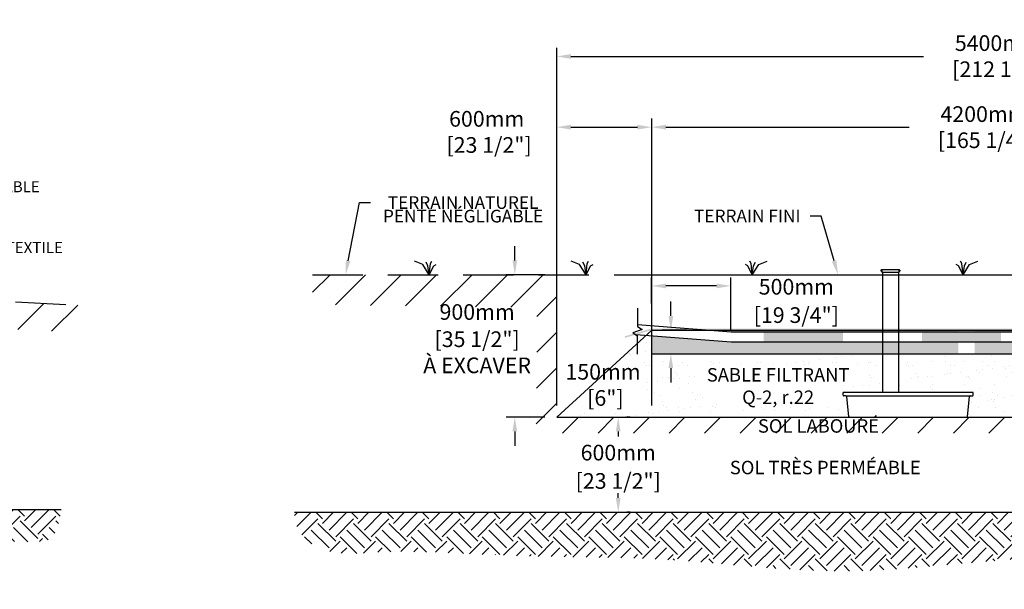
# Model space of a CAD drawing. Units: metres. Extents: x 50175 to 66053, y -13557 to -3330.
# Drawn here: x 55616 to 61838, y -13557 to -9961 of the extents above; entities that cross this region are included whole.
import ezdxf
from ezdxf import colors
from ezdxf.entities.mleader import LeaderData, LeaderLine
from ezdxf.math import Vec2, Vec3

# ---------------------------------------------------------------- set-up
doc = ezdxf.new("R2010")
doc.units = ezdxf.units.M
doc.linetypes.add('HIDDEN', pattern=[9.525, 6.35, -3.175])
for name, color, linetype in [('Bac de collecte', 252, 'Continuous'), ('c.p.', 2, 'Continuous'), ('CHAMP', 92, 'Continuous'), ('COTE', 255, 'Continuous'), ('cote mm p', 255, 'Continuous'), ('HACHURES', 2, 'Continuous'), ('TERRAIN FINI', 172, 'Continuous'), ('TN', 172, 'HIDDEN')]:
    doc.layers.add(name, color=color, linetype=linetype)
doc.styles.add('SEACAD_seans_ttf', font='txt')
doc.styles.get("Standard").update_dxf_attribs({"font": 'times.ttf'})
doc.styles.add('texte daij 2020-01-14', font='txt')
doc.dimstyles.new('standard daij 2020-01-14', dxfattribs={"dimscale": 300, "dimtxt": 0.18, "dimasz": 0.18, "dimexe": 0.18, "dimexo": 0.0625, "dimgap": 0.09, "dimtad": 0, "dimtih": 1, "dimtoh": 1, "dimdec": 0, "dimzin": 0, "dimdsep": 46, "dimtxsty": 'texte daij 2020-01-14', "dimcen": 0.09, "dimadec": 0, "dimazin": 0, "dimtfac": 1, "dimtdec": 0, "dimtofl": 0, "dimtmove": 2, "dimatfit": 3, "dimfxl": 1, "dimtolj": 1, "dimtzin": 0, "dimarcsym": 0})

# ---------------------------------------------------------------- blocks, each defined once
blk = doc.blocks.new('*D199')
at = {"color": 0, "linetype": 'Continuous', "lineweight": -2, "transparency": 16777216}
for p, q in [((59009.6, -12395.4), (59009.6, -10138.6)), ((64409.6, -12395.4), (64409.6, -10138.6)), ((59099.6, -10192.6), (61327.9, -10192.6)), ((64319.6, -10192.6), (62272.9, -10192.6))]:
    blk.add_line(p, q, dxfattribs=at)
at = {"color": 0, "linetype": 'Continuous', "lineweight": 25, "transparency": 16777216}
for points in [[(59099.6, -10177.6), (59099.6, -10207.6), (59009.6, -10192.6)], [(64319.6, -10177.6), (64319.6, -10207.6), (64409.6, -10192.6)]]:
    blk.add_solid(points, dxfattribs=at)
at = {"layer": 'Defpoints', "color": 0, "linetype": 'Continuous', "lineweight": 25, "transparency": 16777216}
for p in [(59009.6, -10192.6), (59009.6, -12470.4), (64409.6, -12470.4)]:
    blk.add_point(p, dxfattribs=at)
at = {"color": 0, "linetype": 'Continuous', "lineweight": 25, "transparency": 16777216, "insert": (61800.4, -10191), "char_height": 99, "attachment_point": 5, "style": 'texte daij 2020-01-14'}
blk.add_mtext('\\A1;5400mm\\P [212 1/2"]', dxfattribs=at)
blk = doc.blocks.new('*D200')
at = {"color": 0, "linetype": 'Continuous', "lineweight": -2, "transparency": 16777216}
for p, q in [((59609.6, -11995.4), (59609.6, -10585.2)), ((59699.6, -10639.2), (61237.1, -10639.2)), ((63719.6, -10639.2), (62182.1, -10639.2)), ((63809.6, -11995.4), (63809.6, -10585.2))]:
    blk.add_line(p, q, dxfattribs=at)
at = {"color": 0, "linetype": 'Continuous', "lineweight": 25, "transparency": 16777216}
for points in [[(59699.6, -10624.2), (59699.6, -10654.2), (59609.6, -10639.2)], [(63719.6, -10624.2), (63719.6, -10654.2), (63809.6, -10639.2)]]:
    blk.add_solid(points, dxfattribs=at)
at = {"layer": 'Defpoints', "color": 0, "linetype": 'Continuous', "lineweight": 25, "transparency": 16777216}
for p in [(63809.6, -10639.2), (59609.6, -12070.4), (63809.6, -12070.4)]:
    blk.add_point(p, dxfattribs=at)
at = {"color": 0, "linetype": 'Continuous', "lineweight": 25, "transparency": 16777216, "insert": (61709.6, -10639.2), "char_height": 99, "attachment_point": 5, "style": 'texte daij 2020-01-14'}
blk.add_mtext('\\A1;4200mm\\P [165 1/4"]', dxfattribs=at)
blk = doc.blocks.new('A$C7C072700')
at = {"color": 1, "ltscale": 100}
for p, q in [((31, 799), (31, 570)), ((91, 530), (-29, 490)), ((31, 570), (91, 530)), ((-29, 490), (31, 450)), ((31, 220), (31, 450))]:
    blk.add_line(p, q, dxfattribs=at)
blk = doc.blocks.new('*D202')
at = {"color": 0, "linetype": 'Continuous', "lineweight": -2, "transparency": 16777216}
for p, q in [((59730.8, -11830.4), (59730.8, -11740.4)), ((59834.6, -11920.4), (59676.8, -11920.4)), ((59684.6, -12070.4), (59784.8, -12070.4)), ((59730.8, -12160.4), (59730.8, -12250.4))]:
    blk.add_line(p, q, dxfattribs=at)
at = {"color": 0, "linetype": 'Continuous', "lineweight": 25, "transparency": 16777216}
for points in [[(59715.8, -11830.4), (59745.8, -11830.4), (59730.8, -11920.4)], [(59715.8, -12160.4), (59745.8, -12160.4), (59730.8, -12070.4)]]:
    blk.add_solid(points, dxfattribs=at)
at = {"layer": 'Defpoints', "color": 0, "linetype": 'Continuous', "lineweight": 25, "transparency": 16777216}
for p in [(59730.8, -11920.4), (59909.6, -11920.4), (59609.6, -12070.4)]:
    blk.add_point(p, dxfattribs=at)
at = {"color": 0, "linetype": 'Continuous', "lineweight": 25, "transparency": 16777216, "insert": (59302.1, -12266.2), "char_height": 99, "attachment_point": 5, "style": 'texte daij 2020-01-14'}
blk.add_mtext('\\A1;150mm\\P [6"]', dxfattribs=at)
blk = doc.blocks.new('DJIEWFDS')
at = {"color": 94}
for p, q in [((48850.8, -13786.3), (48835.7, -13777.3)), ((48879, -13842.6), (48850.8, -13786.3)), ((48872.3, -13771.1), (48863.4, -13756.8)), ((48879, -13842.6), (48872.3, -13771.1)), ((48879, -13842.6), (48920.7, -13778.6)), ((48879, -13842.6), (48887.5, -13787.2)), ((48887.5, -13787.2), (48899.1, -13763)), ((48920.7, -13778.6), (48972.9, -13757.7))]:
    blk.add_line(p, q, dxfattribs=at)
blk = doc.blocks.new('BFBN')
at = {"layer": 'Bac de collecte', "linetype": 'Continuous', "lineweight": 25}
for p, q in [((62946.6, -17186.3), (62946.6, -17184)), ((62950.1, -17184), (62946.6, -17184)), ((62946.6, -17186.3), (62946.6, -17186.3)), ((62946.6, -17186.3), (62950.1, -17186.3)), ((62950.1, -17186.3), (62946.6, -17186.3)), ((62946.6, -17190), (62946.6, -17186.3)), ((62946.6, -17190.1), (62946.6, -17190)), ((62950.1, -17190), (62946.6, -17190)), ((62946.6, -17190.1), (62950.1, -17190.1)), ((62946.6, -17192.4), (62946.6, -17190.1)), ((62950.1, -17192.4), (62946.6, -17192.4)), ((62946.6, -17192.4), (62951, -17192.4)), ((62950.1, -17186.3), (62950.1, -17184)), ((62951, -17184), (62950.1, -17184)), ((62950.1, -17190), (62950.1, -17186.3)), ((62950.1, -17192.4), (62950.1, -17190.1)), ((62951, -17180.6), (63060.3, -17180.6)), ((62951, -17180.6), (62951, -17184)), ((62951, -17184), (62951, -17192.4)), ((62951, -17192.4), (62951, -17197.4)), ((62951, -17197.4), (63060.3, -17197.4)), ((62953.9, -17197.4), (62953.9, -17957.1)), ((63057.4, -17957.1), (63057.4, -17197.4)), ((63060.3, -17184), (63060.3, -17180.6)), ((63060.3, -17192.4), (63060.3, -17184)), ((63061.1, -17184), (63060.3, -17184)), ((63060.3, -17197.4), (63060.3, -17192.4)), ((63060.3, -17192.4), (63061.1, -17192.4)), ((63061.1, -17184.4), (63061.1, -17184)), ((63064.6, -17184.4), (63061.1, -17184.4)), ((63061.1, -17184.4), (63061.1, -17188.2)), ((63061.1, -17184.4), (63064.6, -17184.4)), ((63061.1, -17188.2), (63061.1, -17191.9)), ((63061.1, -17188.2), (63064.6, -17188.2)), ((63061.1, -17191.9), (63061.1, -17192.4)), ((63061.1, -17191.9), (63064.6, -17191.9)), ((63064.6, -17191.9), (63061.1, -17191.9)), ((63064.6, -17184.4), (63064.6, -17184.4)), ((63064.6, -17184.4), (63064.6, -17188.2)), ((63064.6, -17188.2), (63064.6, -17191.9)), ((63064.6, -17191.9), (63064.6, -17191.9)), ((63523.4, -17957.1), (62705.5, -17957.1)), ((62706.5, -17975.4), (62705.5, -17957.1)), ((62705.5, -17957.1), (62709.9, -17957.1)), ((62722.6, -17979.6), (62710.9, -17979.6)), ((62722.6, -17979.6), (63510.7, -17979.6)), ((63510.7, -17979.6), (63522.5, -17979.6)), ((63527.8, -17957.1), (63523.4, -17957.1)), ((63526.9, -17975.4), (63527.8, -17957.1)), ((62741, -18108.7), (62728.2, -17984.6)), ((63492.4, -18108.7), (63505.2, -17984.6)), ((62746.5, -18113.8), (63486.8, -18113.8))]:
    blk.add_line(p, q, dxfattribs=at)
for centre, radius, start, end in [((62710.9, -17975.2), 4.39, 183, 270), ((62722.6, -17985.1), 5.58, 5, 90), ((63510.7, -17985.1), 5.58, 90, 175), ((63522.5, -17975.2), 4.39, 270, 357), ((62746.5, -18108.2), 5.58, 185, 270), ((63486.8, -18108.2), 5.58, 270, 355)]:
    blk.add_arc(centre, radius, start, end, dxfattribs=at)
blk = doc.blocks.new('*D205')
at = {"color": 0, "linetype": 'Continuous', "lineweight": -2, "transparency": 16777216}
for p, q in [((59009.6, -12395.4), (59009.6, -10585.2)), ((59099.6, -10639.2), (59519.6, -10639.2)), ((59609.6, -12395.4), (59609.6, -10585.2))]:
    blk.add_line(p, q, dxfattribs=at)
at = {"color": 0, "linetype": 'Continuous', "lineweight": 25, "transparency": 16777216}
for points in [[(59099.6, -10624.2), (59099.6, -10654.2), (59009.6, -10639.2)], [(59519.6, -10624.2), (59519.6, -10654.2), (59609.6, -10639.2)]]:
    blk.add_solid(points, dxfattribs=at)
at = {"layer": 'Defpoints', "color": 0, "linetype": 'Continuous', "lineweight": 25, "transparency": 16777216}
for p in [(59609.6, -10639.2), (59009.6, -12470.4), (59609.6, -12470.4)]:
    blk.add_point(p, dxfattribs=at)
at = {"color": 0, "linetype": 'Continuous', "lineweight": 25, "transparency": 16777216, "insert": (58566.9, -10669.1), "char_height": 99, "attachment_point": 5, "style": 'texte daij 2020-01-14'}
blk.add_mtext('\\A1;600mm\\P [23 1/2"]', dxfattribs=at)
blk = doc.blocks.new('*D191')
at = {"color": 0, "linetype": 'Continuous', "lineweight": -2, "transparency": 16777216}
for p, q in [((59609.6, -11921), (59609.5, -11587.6)), ((60109.8, -11920.9), (60109.7, -11587.5)), ((60019.7, -11641.5), (59699.5, -11641.6))]:
    blk.add_line(p, q, dxfattribs=at)
at = {"color": 0, "linetype": 'Continuous', "lineweight": 25, "transparency": 16777216}
for points in [[(59699.5, -11626.6), (59699.6, -11656.6), (59609.5, -11641.6)], [(60019.7, -11626.5), (60019.7, -11656.5), (60109.7, -11641.5)]]:
    blk.add_solid(points, dxfattribs=at)
at = {"layer": 'Defpoints', "color": 0, "linetype": 'Continuous', "lineweight": 25, "transparency": 16777216}
for p in [(59609.5, -11641.6), (59609.6, -11996), (60109.8, -11995.9)]:
    blk.add_point(p, dxfattribs=at)
at = {"color": 0, "linetype": 'Continuous', "lineweight": 25, "transparency": 16777216, "char_height": 99, "attachment_point": 5, "style": 'texte daij 2020-01-14'}
for s, insert in [('\\A1;500mm', (60523.7, -11646.7)), ('\\A1;[19 3/4"]', (60523.7, -11825.7))]:
    blk.add_mtext(s, dxfattribs=dict(at, insert=insert))
blk = doc.blocks.new('*D192')
at = {"color": 0, "linetype": 'Continuous', "lineweight": -2, "transparency": 16777216}
for p, q in [((59473.2, -12470.4), (59452.2, -12470.4)), ((59398.2, -12560.4), (59398.2, -12591.5)), ((59398.2, -12980.4), (59398.2, -12949.4)), ((59473.2, -13070.4), (59452.2, -13070.4))]:
    blk.add_line(p, q, dxfattribs=at)
at = {"color": 0, "linetype": 'Continuous', "lineweight": 25, "transparency": 16777216}
for points in [[(59383.2, -12560.4), (59413.2, -12560.4), (59398.2, -12470.4)], [(59383.2, -12980.4), (59413.2, -12980.4), (59398.2, -13070.4)]]:
    blk.add_solid(points, dxfattribs=at)
at = {"layer": 'Defpoints', "color": 0, "linetype": 'Continuous', "lineweight": 25, "transparency": 16777216}
for p in [(59398.2, -12470.4), (59398.2, -13070.4), (59398.2, -13070.4)]:
    blk.add_point(p, dxfattribs=at)
at = {"color": 0, "linetype": 'Continuous', "lineweight": 25, "transparency": 16777216, "char_height": 99, "attachment_point": 5, "style": 'texte daij 2020-01-14'}
for s, insert in [('\\A1;600mm', (59398.2, -12693.9)), ('\\A1;[23 1/2"]', (59398.2, -12872.9))]:
    blk.add_mtext(s, dxfattribs=dict(at, insert=insert))
blk = doc.blocks.new('*D193')
at = {"color": 0, "linetype": 'Continuous', "lineweight": -2, "transparency": 16777216}
for p, q in [((58744.7, -11480.4), (58744.7, -11390.4)), ((58934.6, -11570.4), (58690.7, -11570.4)), ((58934.6, -12470.4), (58690.7, -12470.4)), ((58744.7, -12560.4), (58744.7, -12650.4))]:
    blk.add_line(p, q, dxfattribs=at)
at = {"color": 0, "linetype": 'Continuous', "lineweight": 25, "transparency": 16777216}
for points in [[(58729.7, -11480.4), (58759.7, -11480.4), (58744.7, -11570.4)], [(58729.7, -12560.4), (58759.7, -12560.4), (58744.7, -12470.4)]]:
    blk.add_solid(points, dxfattribs=at)
at = {"layer": 'Defpoints', "color": 0, "linetype": 'Continuous', "lineweight": 25, "transparency": 16777216}
for p in [(58744.7, -11570.4), (59009.6, -11570.4), (59009.6, -12470.4)]:
    blk.add_point(p, dxfattribs=at)
at = {"color": 0, "linetype": 'Continuous', "lineweight": 25, "transparency": 16777216, "char_height": 99, "attachment_point": 5, "style": 'texte daij 2020-01-14'}
for s, insert in [('\\A1;900mm', (58506.5, -11806.1)), ('\\A1;[35 1/2"]\\PÀ EXCAVER', (58506.5, -12060.4))]:
    blk.add_mtext(s, dxfattribs=dict(at, insert=insert))

msp = doc.modelspace()

# ---------------------------------------------------------------- hatches: boundary and pattern name
at = {"ltscale": 100}
h = msp.add_hatch(dxfattribs=at)
h.set_pattern_fill('ANSI31', color=256, scale=50)
h.set_pattern_definition([(45, (-1583.64, 2289.22), (-112.2532, 112.2532), [])])
h.paths.add_polyline_path([(52900.7, -12453.6), (51507.5, -12453.3), (51507.5, -11539), (50357.1, -11481.5), (50350.7, -11634.7), (51366.9, -11709.8), (51367.9, -12553.6), (52900.7, -12553.6)])
h.paths.add_polyline_path([(54706.1, -12553.6), (54708.1, -11872.6), (56016.3, -11937.3), (56019.1, -11764.3), (54507.5, -11688.8), (54507.5, -12453.3), (52900.7, -12453.6), (52900.7, -12553.6)])
h.paths.add_polyline_path([(52191.1, -12566.1), (53000.1, -12566.1), (53000.1, -12439.3), (52191.1, -12439.3)], flags=9)
h = msp.add_hatch(dxfattribs=at)
h.set_pattern_fill('ANSI31', color=0, scale=50)
h.set_pattern_definition([(45, (-2443, 2272.35), (-112.2532, 112.2532), [])])
h.paths.add_polyline_path([(63809.6, -12470.4), (59609.6, -12470.4), (59609.6, -12570.4), (63809.6, -12570.4)])
h.paths.add_polyline_path([(59609.6, -12470.4), (59009.6, -12470.4), (59009.6, -11570.4), (57466.6, -11570.4), (57467.1, -11759.3), (58884.6, -11778), (58880.3, -12570.4), (59609.6, -12570.4)])
h.paths.add_polyline_path([(64409.6, -12470.4), (63809.6, -12470.4), (63809.6, -12570.4), (64601.8, -12570.4)])
h.paths.add_polyline_path([(64409.6, -11570.4), (64409.6, -12470.4), (64601.8, -12570.4), (64604.4, -11780.5), (65938.2, -11776.4), (65925.3, -11570.4)])
h.paths.add_polyline_path([(58217.8, -11880.3), (58795.3, -11880.3), (58795.3, -11731.8), (58217.8, -11731.8)], flags=25)
h.paths.add_polyline_path([(58066.9, -12226.6), (58946.1, -12226.6), (58946.1, -11875.4), (58066.9, -11875.4)], flags=25)
h.paths.add_polyline_path([(60205.3, -12605.4), (61122.1, -12605.4), (61122.1, -12461.7), (60205.3, -12461.7)], flags=9)
at = {"layer": 'c.p.', "ltscale": 100}
h = msp.add_hatch(dxfattribs=at)
h.set_pattern_fill('EARTH', color=0, scale=25, angle=45, style=0)
h.set_pattern_definition([(45, (-753165.46, -441790.64), (1e-14, 224.506403), [158.75, -158.75]), (45, (-753207.55, -441748.54), (1e-14, 224.506403), [158.75, -158.75]), (45, (-753249.65, -441706.45), (1e-14, 224.506403), [158.75, -158.75]), (135, (-753249.65, -441678.39), (-224.506403, 1e-14), [158.75, -158.75]), (135, (-753207.55, -441636.29), (-224.506403, 1e-14), [158.75, -158.75]), (135, (-753165.46, -441594.2), (-224.506403, 1e-14), [158.75, -158.75])])
edge = h.paths.add_edge_path()
edge.add_spline(control_points=[(50191.3, -13053.3), (50174.9, -13392.8), (50735.4, -13219.7), (51580.1, -13404.4), (52141.9, -13138.7), (52892.4, -13466.7), (54162.2, -13140), (54486, -13538.7), (55286.4, -13208.7), (55596.4, -13263.7), (55854.8, -13248.7), (55877.2, -13053.3)], knot_values=[0, 0, 0, 0, 397.419741, 1100.190972, 2833.149576, 3880.676952, 4647.794351, 5715.50864, 5910.889175, 5957.308921, 5971.714325, 5971.714325, 5971.714325, 5971.714325], degree=3, periodic=0)
edge.add_line((55877.2, -13053.3), (50191.3, -13053.3))
h = msp.add_hatch(dxfattribs=at)
h.set_pattern_fill('EARTH', color=0, scale=25, angle=45, style=0)
h.set_pattern_definition([(45, (-759141.84, -441807.52), (1e-14, 224.506403), [158.75, -158.75]), (45, (-759183.93, -441765.42), (1e-14, 224.506403), [158.75, -158.75]), (45, (-759226.03, -441723.33), (1e-14, 224.506403), [158.75, -158.75]), (135, (-759226.03, -441695.26), (-224.506403, 1e-14), [158.75, -158.75]), (135, (-759183.93, -441653.17), (-224.506403, 1e-14), [158.75, -158.75]), (135, (-759141.84, -441611.07), (-224.506403, 1e-14), [158.75, -158.75])])
edge = h.paths.add_edge_path()
edge.add_spline(control_points=[(57353.2, -13070.4), (57348.3, -13225.8), (57553.5, -13358.3), (57978.1, -13304.7), (58837.6, -13359.6), (59328.7, -13351.8), (59609.6, -13365.3)], knot_values=[6130.647016, 6130.647016, 6130.647016, 6130.647016, 6578.532909, 6799.88489, 7234.776568, 8096.786944, 8096.786944, 8096.786944, 8096.786944], degree=3, periodic=0)
edge.add_line((59609.6, -13365.3), (59609.6, -13070.4))
edge.add_line((59609.6, -13070.4), (57353.2, -13070.4))
edge = h.paths.add_edge_path()
edge.add_spline(control_points=[(59609.6, -13365.3), (59648.4, -13367.2), (60059.2, -13390.6), (61065.5, -13521.2), (62367.2, -13226.3), (63353.9, -13556.8), (63750.9, -13513.8), (63809.6, -13505.2)], knot_values=[1909.285333, 1909.285333, 1909.285333, 1909.285333, 2028.274605, 3168.408996, 4901.3676, 5948.894976, 6130.647016, 6130.647016, 6130.647016, 6130.647016], degree=3, periodic=0)
edge.add_line((63809.6, -13505.2), (63809.6, -13070.4))
edge.add_line((63809.6, -13070.4), (59609.6, -13070.4))
edge.add_line((59609.6, -13070.4), (59609.6, -13365.3))
edge = h.paths.add_edge_path()
edge.add_line((65997.1, -13070.4), (63809.6, -13070.4))
edge.add_line((63809.6, -13070.4), (63809.6, -13505.2))
edge.add_spline(control_points=[(63809.6, -13505.2), (63998.9, -13477.5), (64535.9, -13333.7), (65273, -13476.7), (65749.8, -13344.8), (65948.5, -13316.3), (66053.2, -13243.6), (65997.1, -13070.4)], knot_values=[0, 0, 0, 0, 585.365359, 1538.240215, 1653.079648, 1805.41147, 1909.285333, 1909.285333, 1909.285333, 1909.285333], degree=3, periodic=0)
at = {"layer": 'cote mm p', "lineweight": 25}
h = msp.add_hatch(color=250, dxfattribs=at)
h.dxf.hatch_style = 1
h.paths.add_polyline_path([(63811.1, -11910.4), (59608.2, -11910.4), (59439.1, -11959.4), (59441.9, -11969), (59609.6, -11920.4), (63809.6, -11920.4), (63897.1, -12000.6), (63911.2, -11991.1)])
at = {"layer": 'HACHURES', "lineweight": 25}
h = msp.add_hatch(dxfattribs=at)
h.set_pattern_fill('AR-SAND', color=0, scale=3)
h.set_pattern_definition([(37.5, (-2442.99, 2272.35), (-4.8001, 146.82397), [0, -115.824, 0, -129.54, 0, -123.825]), (7.5, (-2443, 2272.35), (134.857, 215.04753), [0, -62.484, 0, -104.394, 0, -40.005]), (327.5, (-2536.72, 2272.35), (237.2977, 0.43116), [0, -38.1, 0, -137.16, 0, -179.07]), (317.5, (-2536.72, 2272.35), (229.06694, 66.8788), [0, -19.05, 0, -89.916, 0, -102.87])])
edge = h.paths.add_edge_path()
edge.add_line((63809.6, -11920.4), (63809.6, -12070.4))
edge.add_line((63809.6, -12070.4), (61171.2, -12070.4))
edge.add_line((61171.2, -12070.4), (61171.2, -12313.8))
edge.add_line((61171.2, -12313.8), (61637.3, -12313.8))
edge.add_line((61637.3, -12313.8), (61641.6, -12313.8))
edge.add_line((61641.6, -12313.8), (61640.5, -12336.2))
edge.add_line((61640.5, -12336.2), (61624.5, -12336.2))
edge.add_arc((61624.5, -12341.8), 5.58, 90, 175)
edge.add_line((61619, -12341.3), (61605.7, -12470.4))
edge.add_line((61605.7, -12470.4), (64409.6, -12470.4))
edge.add_line((64409.6, -12470.4), (63809.6, -11920.4))
edge = h.paths.add_edge_path()
edge.add_line((60819.4, -12313.8), (61067.7, -12313.8))
edge.add_line((61067.7, -12313.8), (61067.7, -12070.4))
edge.add_line((61067.7, -12070.4), (59609.6, -12070.4))
edge.add_line((59609.6, -12070.4), (59609.6, -11957.3))
edge.add_line((59609.6, -11957.3), (59572.5, -11954.5))
edge.add_line((59572.5, -11954.5), (59009.6, -12470.4))
edge.add_line((59009.6, -12470.4), (60855.3, -12470.4))
edge.add_line((60855.3, -12470.4), (60842, -12341.1))
edge.add_arc((60836.1, -12335.6), 8.09, 317.02465, 533.18064)
edge.add_arc((60824.7, -12331.8), 4.39, 183, 319.70524, ccw=False)
edge.add_line((60820.3, -12332), (60819.4, -12313.8))
h.paths.add_polyline_path([(62597.1, -12420.3), (63302.1, -12420.3), (63302.1, -12096.7), (62597.1, -12096.7)], flags=16)
h.paths.add_polyline_path([(59048.2, -12423.7), (59556.1, -12423.7), (59556.1, -12100.2), (59428.3, -12086.7)], flags=17)
h.paths.add_polyline_path([(60067.1, -12403.7), (60754.5, -12401.4), (60984.1, -12137.6), (59833.3, -12137.6)], flags=16)
at = {"layer": 'HACHURES', "ltscale": 100, "transparency": 33554674}
h = msp.add_hatch(dxfattribs=at)
h.set_pattern_fill('AR-CONC', color=253, scale=0.3, style=0)
h.set_pattern_definition([(50, (-2442.993, 2272.346), (54.6554, -4.781726), [5.715, -62.865]), (355, (-2442.993, 2272.346), (-10.573026, 57.317054), [4.572, -50.292175]), (100.451445, (-2438.44, 2271.95), (44.082374, 52.535326), [4.857003, -53.427073]), (46.1842, (-2442.99, 2287.586), (81.32371, -12.6127), [8.5725, -94.2975]), (96.63556, (-2436.22, 2286.535), (71.22124, 74.22784), [7.28551, -80.14068]), (351.18415, (-2442.99, 2287.59), (71.22124, 74.22784), [6.85799, -75.43792]), (21, (-2435.373, 2283.776), (45.484317, -30.67956), [5.715, -62.865]), (326, (-2435.373, 2283.776), (18.54061, 55.25639), [4.572, -50.292]), (71.451445, (-2431.583, 2281.22), (64.024926, 24.57683), [4.857003, -53.42698]), (37.5, (-2442.993, 2272.346), (0.926581, 25.3665117), [0, -49.6824, 0, -51.054, 0, -50.4825]), (7.5, (-2442.993, 2272.346), (20.045899, 30.054172), [0, -29.1084, 0, -48.5394, 0, -19.2405]), (327.5, (-2459.986, 2272.346), (40.6771786, -1.718623), [0, -19.05, 0, -59.436, 0, -78.867]), (317.5, (-2467.606, 2272.346), (44.438754, 7.627947), [0, -24.765, 0, -39.4716, 0, -56.007])])
edge = h.paths.add_edge_path()
edge.add_line((63809.6, -11920.4), (61650.3, -11920.4))
edge.add_line((61650.3, -11920.4), (61650.3, -11931))
edge.add_line((61650.3, -11931), (63277.3, -11931))
edge.add_arc((63277.3, -11963.5), 32.5, -90, 90, ccw=False)
edge.add_line((63277.3, -11996), (61650.3, -11996))
edge.add_line((61650.3, -11996), (61650.3, -12070.4))
edge.add_line((61650.3, -12070.4), (63809.6, -12070.4))
edge.add_line((63809.6, -12070.4), (63809.6, -11920.4))
h.paths.add_polyline_path([(61546.8, -11996), (60111.6, -11996), (59609.1, -11957.3), (59609.6, -11971.6), (59609.6, -12070.4), (61546.8, -12070.4)])
h.paths.add_polyline_path([(61546.8, -11920.4), (59974.2, -11920.4), (60111.6, -11931), (61546.8, -11931)])

# ---------------------------------------------------------------- linework, layer by layer
at = {"color": 0, "ltscale": 100}
for p, q in [((50191.3, -13053.3), (55877.2, -13053.3)), ((57353.2, -13070.4), (65997.1, -13070.4))]:
    msp.add_line(p, q, dxfattribs=at)
at = {"color": 1, "ltscale": 100, "flags": 128}
msp.add_lwpolyline([(59519.6, -11885.4), (60111.6, -11931), (63277.3, -11931, -1), (63277.3, -11996), (60111.6, -11996), (59508.5, -11949.5)], format="xyb", dxfattribs=at)
at = {"color": 1}
for points in [[(60317.6, -11931), (60317.6, -11996), (60817.6, -11931), (60817.6, -11996)], [(61317.6, -11931), (61317.6, -11996), (61817.6, -11931), (61817.6, -11996)]]:
    msp.add_solid(points, dxfattribs=at)
at = {"layer": 'CHAMP'}
for p, q in [((59609.6, -11920.4), (59009.6, -12470.4)), ((59609.6, -11920.4), (63809.6, -11920.4)), ((59609.6, -12070.4), (59609.6, -11920.4)), ((59609.6, -12070.4), (59609.6, -11920.4)), ((59609.6, -12070.4), (63809.6, -12070.4)), ((59009.6, -12470.4), (64409.6, -12470.4))]:
    msp.add_line(p, q, dxfattribs=at)
at = {"layer": 'TERRAIN FINI'}
msp.add_line((59473.5, -11570.4), (63945.8, -11570.4), dxfattribs=at)
at = {"layer": 'TN', "color": 5, "ltscale": 50}
for p, q in [((50357.1, -11481.5), (56019.1, -11764.3)), ((57466.6, -11570.4), (65925.3, -11570.4))]:
    msp.add_line(p, q, dxfattribs=at)

# ---------------------------------------------------------------- block references
at = {"layer": 'COTE', "color": 1, "ltscale": 100, "xscale": 0.5, "yscale": 0.5, "zscale": 0.5}
msp.add_blockref('A$C7C072700', (59504.3, -12181.9), dxfattribs=at)
at = {"layer": 'cote mm p', "lineweight": 25, "xscale": -1}
for p in [(107083.4, 2272.1), (108074.5, 2272.1)]:
    msp.add_blockref('DJIEWFDS', p, dxfattribs=at)
at = {"layer": 'cote mm p', "lineweight": 25}
for name, p in [('DJIEWFDS', (11365.8, 2272.1)), ('DJIEWFDS', (12698.3, 2272.1)), ('BFBN', (-1886.2, 5643.4))]:
    msp.add_blockref(name, p, dxfattribs=at)

# ---------------------------------------------------------------- texts
at = {"color": 7, "linetype": 'Continuous', "lineweight": 25, "char_height": 85, "attachment_point": 2, "style": 'SEACAD_seans_ttf'}
for s, insert in [('SABLE FILTRANT\\PQ-2, r.22', (60408.7, -12160.1)), ('SOL LABOURÉ', (60663.7, -12483)), ('SOL TRÈS PERMÉABLE', (60706.8, -12745.6))]:
    msp.add_mtext(s, dxfattribs=dict(at, insert=insert))

# ---------------------------------------------------------------- dimensions: what is measured, and where the dimension line sits
at = {"color": 7, "linetype": 'Continuous', "lineweight": 25}
for base, p1, p2, picture, middle in [((59009.6, -10192.6), (64409.6, -12470.4), (59009.6, -12470.4), '*D199', (61800.4, -10191)), ((59609.6, -10639.2), (59009.6, -12470.4), (59609.6, -12470.4), '*D205', (58566.9, -10669.1)), ((63809.6, -10639.2), (59609.6, -12070.4), (63809.6, -12070.4), '*D200', (61709.6, -10639.2))]:
    dim = msp.add_linear_dim(base=base, p1=p1, p2=p2, dimstyle='standard daij 2020-01-14', override={"dimtxt": 0.33, "dimasz": 0.3, "dimexo": 0.25, "dimpost": 'mm\\X'}, dxfattribs=at)
    dim.commit()
    dim.dimension.update_dxf_attribs({"geometry": picture, "text_midpoint": middle, "dimtype": 160})
dim = msp.add_linear_dim(base=(58744.7, -11570.4), p1=(59009.6, -12470.4), p2=(59009.6, -11570.4), angle=90, text='<>\\PÀ EXCAVER', dimstyle='standard daij 2020-01-14', override={"dimtxt": 0.33, "dimasz": 0.3, "dimexo": 0.25, "dimpost": 'mm\\X'}, dxfattribs=at)
dim.commit()
dim.dimension.update_dxf_attribs({"geometry": '*D193', "text_midpoint": (58506.5, -11882.6), "dimtype": 161})
for base, p1, p2, angle, picture, middle, dimtype in [((59609.5, -11641.6), (60109.8, -11995.9), (59609.6, -11996), 180.01647, '*D191', (60523.7, -11723.2), 161), ((59730.8, -11920.4), (59609.6, -12070.4), (59909.6, -11920.4), 90, '*D202', (59302.1, -12266.2), 160)]:
    dim = msp.add_linear_dim(base=base, p1=p1, p2=p2, angle=angle, dimstyle='standard daij 2020-01-14', override={"dimtxt": 0.33, "dimasz": 0.3, "dimexo": 0.25, "dimpost": 'mm\\X'}, dxfattribs=at)
    dim.commit()
    dim.dimension.update_dxf_attribs({"geometry": picture, "text_midpoint": middle, "dimtype": dimtype})
dim = msp.add_aligned_dim(p1=(59398.2, -12470.4), p2=(59398.2, -13070.4), distance=0, dimstyle='standard daij 2020-01-14', override={"dimtxt": 0.33, "dimasz": 0.3, "dimexo": 0.25, "dimpost": 'mm\\X'}, dxfattribs=at)
dim.commit()
dim.dimension.update_dxf_attribs({"geometry": '*D192', "text_midpoint": (59398.2, -12770.4)})

# ---------------------------------------------------------------- leaders
at = {"layer": 'COTE', "color": 0, "lineweight": 25, "ltscale": 100}
ml = msp.add_multileader_mtext('Standard', dxfattribs=at)
ml.set_content('REMBLAI PERMÉABLE')
ml.set_leader_properties()
ml.build(insert=Vec2(0, 0))
ml.multileader.update_dxf_attribs({"text_right_attachment_type": 2, "dogleg_length": 70, "arrow_head_size": 90})
ctx = ml.context
ctx.base_point, ctx.char_height, ctx.arrow_head_size, ctx.landing_gap_size, ctx.plane_origin = Vec3(54698.8, -11015.2), 70, 90, 15, Vec3(53783.3, -11578.6)
ctx.right_attachment, ctx.text_align_type = 2, 1
notes = []
notes.append((ctx, [(0, (1, 1, 0), (54628.8, -11015.2), (1, 0), 70, [(0, [(54110.7, -11553.3)], 0, [])])]))
ctx.mtext.insert, ctx.mtext.alignment, ctx.mtext.line_spacing_factor, ctx.mtext.flow_direction = Vec3(55264.4, -10980.2), 2, 0.8, 5
ml = msp.add_multileader_mtext('Standard', dxfattribs=at)
ml.set_content('TERRAIN NATUREL\\PPENTE NÉGLIGABLE')
ml.set_leader_properties()
ml.build(insert=Vec2(0, 0))
ml.multileader.update_dxf_attribs({"text_right_attachment_type": 2, "dogleg_length": 70, "arrow_head_size": 90})
ctx = ml.context
ctx.base_point, ctx.char_height, ctx.arrow_head_size, ctx.landing_gap_size, ctx.plane_origin = Vec3(57832.6, -11115.8), 80, 90, 15, Vec3(57096, -12472.8)
ctx.right_attachment, ctx.text_align_type = 2, 1
notes.append((ctx, [(0, (1, 1, 0), (57762.6, -11115.8), (1, 0), 70, [(0, [(57674.7, -11570.4)], 0, [])])]))
ctx.mtext.insert, ctx.mtext.alignment, ctx.mtext.line_spacing_factor, ctx.mtext.flow_direction = Vec3(58417.8, -11074.9), 2, 0.642857, 5
ml = msp.add_multileader_mtext('Standard', dxfattribs=at)
ml.set_content('TERRAIN FINI')
ml.set_leader_properties()
ml.build(insert=Vec2(0, 0))
ml.multileader.update_dxf_attribs({"text_right_attachment_type": 2, "dogleg_length": 70, "arrow_head_size": 90})
ctx = ml.context
ctx.base_point, ctx.char_height, ctx.arrow_head_size, ctx.landing_gap_size, ctx.plane_origin = Vec3(59816.3, -11200.4), 80, 90, 15, Vec3(59221.8, -11572.8)
ctx.right_attachment, ctx.text_align_type = 2, 1
notes.append((ctx, [(1, (1, 1, 0), (60680.9, -11200.4), (-1, 0), 70, [(0, [(60787.1, -11570.4)], 0, [])])]))
ctx.mtext.insert, ctx.mtext.alignment, ctx.mtext.line_spacing_factor, ctx.mtext.flow_direction = Vec3(60213.6, -11159.8), 2, 0.642857, 5
ml = msp.add_multileader_mtext('Standard', dxfattribs=at)
ml.set_content('MEMBRANE GÉOTEXTILE\\P ')
ml.set_leader_properties()
ml.build(insert=Vec2(0, 0))
ml.multileader.update_dxf_attribs({"text_right_attachment_type": 8, "dogleg_length": 70, "arrow_head_size": 90})
ctx = ml.context
ctx.base_point, ctx.char_height, ctx.arrow_head_size, ctx.landing_gap_size, ctx.plane_origin = Vec3(54698.8, -11398.8), 70, 90, 15, Vec3(54030.5, -12049.1)
ctx.right_attachment, ctx.text_align_type = 8, 1
notes.append((ctx, [(0, (1, 1, 0), (54628.8, -11398.8), (1, 0), 70, [(0, [(54051.2, -11943.6)], 0, [])])]))
ctx.mtext.insert, ctx.mtext.alignment, ctx.mtext.line_spacing_factor, ctx.mtext.flow_direction = Vec3(55341.9, -11363.8), 2, 3, 5
for ctx, leaders in notes:
    for number, flags, end, landing, length, lines in leaders:
        leader = LeaderData()
        leader.index, (leader.has_last_leader_line, leader.has_dogleg_vector, leader.attachment_direction) = number, flags
        leader.last_leader_point, leader.dogleg_vector, leader.dogleg_length = Vec3(end), Vec3(landing), length
        for number, points, colour, breaks in lines:
            line = LeaderLine()
            line.index, line.vertices, line.color, line.breaks = number, Vec3.list(points), colors.encode_raw_color(colour), breaks
            leader.lines.append(line)
        ctx.leaders.append(leader)

doc.saveas('drawing.dxf')
